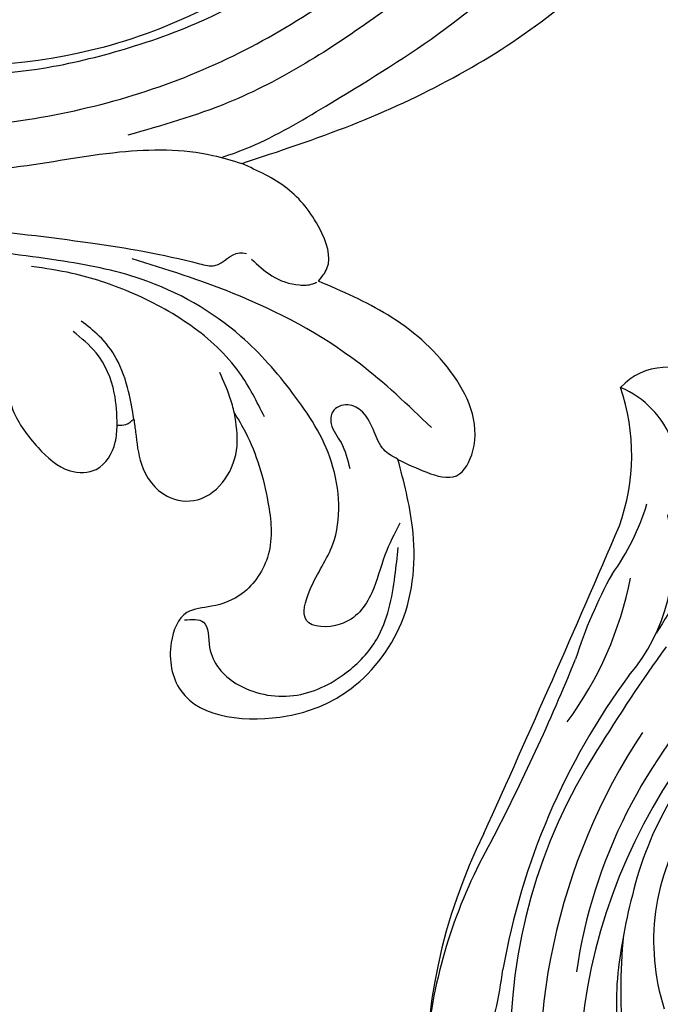
# Model space of a CAD drawing. Units: millimetres. Extents: x 10366 to 14566, y 6380 to 7865.
# Drawn here: x 11222 to 11273, y 6910 to 6988 of the extents above; entities that cross this region are included whole.
import ezdxf

# ---------------------------------------------------------------- set-up
doc = ezdxf.new("R2010")
doc.units = ezdxf.units.MM
doc.linetypes.add('HIDDEN', pattern=[9.525, 6.35, -3.175])
doc.layers.add('A-04.尺寸標註', color=4, linetype='Continuous')
doc.layers.add('H-08.木作(細線)', color=8, linetype='Continuous')
doc.layers.add('logo', color=8, linetype='Continuous', plot=False)
doc.styles.get("Standard").update_dxf_attribs({"font": 'arial.ttf'})
doc.styles.add('新細明體', font='txt')
doc.dimstyles.new('5', dxfattribs={"dimtxt": 12.5, "dimasz": 3.75, "dimexe": 2.5, "dimexo": 2.5, "dimgap": 1.5, "dimtad": 2, "dimdec": 0, "dimtxsty": '新細明體', "dimblk": 'ARCHTICK', "dimcen": 5, "dimclrd": 8, "dimclre": 8, "dimclrt": 4, "dimadec": 0, "dimazin": 0, "dimtfac": 1, "dimtdec": 0, "dimtix": 1, "dimtmove": 2, "dimatfit": 3, "dimldrblk": 'OPEN90', "dimfxl": 1.25, "dimlwd": 9, "dimlwe": 9, "dimarcsym": 0})

# ---------------------------------------------------------------- blocks, each defined once
blk = doc.blocks.new('SE-21152L-d')
at = {"layer": 'H-08.木作(細線)'}
for centre, radius, start, end in [((0.626, 6.104), 45.089, 251.92687, 314.31289), ((0.09, -1.489), 43.638, 258.83271, 325.70229), ((4.921, -6.694), 43.73, 264.93983, 322.5334), ((-0.737, 6.675), 49.217, 257.94789, 300.72285), ((-0.806, 0.746), 41.219, 246.1916, 283.1895), ((7.484, 101.797), 147.478, 254.32317, 259.74328), ((16.974, 96.171), 142.739, 255.79258, 259.77599), ((-19.613, -57.621), 14.321, 70.5727, 124.88253), ((-0.495, 9.502), 55.505, 255.01197, 281.4827), ((20.834, -87.66), 43.986, 94.79206, 103.51551), ((-28.486, -53.266), 7.424, 84.72871, 178.72052), ((-34.138, -48.486), 4.942, 160.7037, 249.01048), ((-17.01, -75.188), 28.822, 75.15364, 100.14882), ((-26.483, -65.837), 18.126, 75.20808, 94.97248), ((-17.085, -12.532), 36.096, 262.40598, 274.08524), ((-25.117, -65.921), 16.758, 91.78743, 130.08662), ((-68.302, -1431.253), 1382.74, 87.124551, 88.231949), ((-16.659, -219.896), 171.373, 83.9415, 89.2828), ((7.203, -8.799), 41.089, 261.92125, 284.47932)]:
    blk.add_arc(centre, radius, start, end, dxfattribs=at)
blk = doc.blocks.new('logo')
at = {"layer": 'logo'}
h = blk.add_hatch(color=256, dxfattribs=at)
edge = h.paths.add_edge_path()
edge.add_ellipse((0, 1), major_axis=(0.323, 0.566), ratio=0.659111, start_angle=263.8576, end_angle=429.825)
edge.add_arc((0, 1), 0.399, 258.9967, 261.058)
edge.add_ellipse((0, 1), major_axis=(0.314, 0.551), ratio=0.659838, start_angle=263.243, end_angle=428.5195, ccw=False)
edge.add_arc((0, 0), 0.0433, 263.9962, 282.4455)
edge = h.paths.add_edge_path()
edge.add_ellipse((0, 1), major_axis=(0.314, 0.551), ratio=0.659838, start_angle=70.2744, end_angle=262.8394, ccw=False)
edge.add_arc((0, 1), 0.237, 245.2323, 248.2557, ccw=False)
edge.add_ellipse((0, 1), major_axis=(0.323, 0.566), ratio=0.659111, start_angle=71.1999, end_angle=263.5875)
edge.add_arc((0, 0), 0.0389, 266.4658, 288.3928, ccw=False)
edge = h.paths.add_edge_path(flags=17)
edge.add_line((0, 1), (0, 1))
edge.add_arc((0, 1), 0.399, 261.058, 296.4699, ccw=False)
edge.add_ellipse((0, 1), major_axis=(0.314, 0.551), ratio=0.659838, start_angle=68.5195, end_angle=70.2744)
edge.add_arc((0, 1), 0.237, 248.2557, 287.7329)
edge.add_arc((0, 1), 0.155, 119.2735, 139.7006)
edge.add_arc((0, 1), 0.526, 137.2638, 146.3296)
edge.add_arc((1, 0), 0.794, 150.4954, 153.1332)
edge.add_arc((0, 0), 0.799, 100.8186, 103.2077, ccw=False)
edge.add_arc((0, 1), 0.325, 138.9231, 148.8948, ccw=False)
edge.add_arc((1, 0), 0.758, 124.4657, 138.4002, ccw=False)
edge = h.paths.add_edge_path()
edge.add_arc((0, 1), 0.237, 233.3596, 245.2323)
edge.add_ellipse((0, 1), major_axis=(0.323, 0.566), ratio=0.659111, start_angle=69.825, end_angle=71.1999, ccw=False)
edge.add_arc((0, 1), 0.399, 251.1923, 258.9967, ccw=False)
h.paths.add_polyline_path([(0, 1, -0.021859), (0, 1, -0.004955), (0, 1, 0.012967), (0, 1, 0.223317), (0, 1, 0.425243), (0, 1, 0.393247), (0, 1, -0.084558), (0, 1, 0.019194), (0, 1, 0.004726), (0, 1, 0.021148), (0, 1, -0.080721), (0, 1, -0.104113), (0, 1, -0.094873), (0, 1, -0.207877), (0, 1, -0.223034), (0, 1, -0.16869)], flags=17)
h.paths.add_polyline_path([(0, 1, 0.088592), (0, 1, 0.140724), (0, 1, -0.012272), (0, 1, -0.041532), (0, 1, 0.005558), (0, 1, -0.187874)], flags=17)
h.paths.add_polyline_path([(0, 1, 0.011592), (0, 1, 0.056884), (0, 1, -0.271208), (0, 1, -0.679677), (0, 1, -0.290071), (0, 1, -0.103922), (0, 1, 0.053349), (0, 1, -0.004508), (0, 1, 0.220604), (0, 1, -0.015501), (0, 1, 0.008768), (0, 1, 0.029539), (0, 1, 1.009367)], flags=17)
h.paths.add_polyline_path([(0, 1, -0.008928), (0, 1, -0.347678), (0, 1, 0.00727), (0, 1, -0.035606), (0, 1, 0.01139), (0, 1, 0.012101), (0, 1, 0.461639)], flags=17)
h.paths.add_polyline_path([(0, 1, 0.433181), (0, 1, 0.04486), (0, 1, -0.026783), (0, 1, -0.142026), (0, 1, -0.307429), (0, 1, -0.953401), (0, 1, 0.069613), (0, 1, 0.042891), (0, 1, -0.067719), (0, 1, 0.893379)], flags=17)
h.paths.add_polyline_path([(0, 1, -0.009243), (0, 1, -0.026651), (0, 1, 0.013684), (0, 1, 0.174326), (0, 1, 0.391287), (0, 1, 0.210555), (0, 1), (0, 1, 0.001326), (0, 1, -0.005065), (0, 1, -0.027528), (0, 1, -0.195292), (0, 1, -0.659298)], flags=17)
h.paths.add_polyline_path([(0, 1, 0.023127), (0, 1, 0.184672), (0, 1, 0.098355), (0, 1, -0.009788), (0, 1, -0.240413)], flags=17)
h.paths.add_polyline_path([(0, 1, -0.002039), (0, 1, 0.07599), (0, 1, 0.108431), (0, 1, -0.004552), (0, 1, -0.028332), (0, 1, -0.123708)], flags=17)
h.paths.add_polyline_path([(0, 1, -0.55173), (0, 1, -0.18979), (0, 1, -0.013881), (0, 1, 0.011039), (0, 1, 0.022162), (0, 1, -0.010966), (0, 1, -0.001761), (0, 1, 0.034744), (0, 1, 0.086103), (0, 1, 0.506659), (0, 1, 0.355205), (0, 1, 0.093422), (0, 1, 0.017263), (0, 1, -0.31391)], flags=17)
h.paths.add_polyline_path([(0, 1, -0.009702), (0, 1, -0.004936), (0, 1, -0.035369), (0, 1, -0.002587), (0, 1, 0.014405), (0, 1, -0.020509)], flags=17)
h.paths.add_polyline_path([(0, 1, -0.007857), (0, 1, 0.009702), (0, 1, 0.020509), (0, 1, 0.000681), (0, 1, -0.002588), (0, 0, -0.013713), (0, 1, -0.01198)], flags=17)
h.paths.add_polyline_path([(0, 0, -0.036579), (0, 1, 0.01198), (0, 1, 0.013411), (0, 0, 0.001089), (0, 0, 0.015933), (0, 0, -0.190203), (0, 0, -0.266161), (0, 0, -0.207317), (0, 0, -0.064593), (0, 0, -0.001017), (0, 1, -0.000681), (0, 1, 0.152538), (0, 0, 0.230241), (0, 0, 0.234095), (0, 0, 0.172717), (0, 0, 0.028132), (0, 0, -0.014352), (0, 0, 0.062016), (0, 0, 0.349487), (0, 0, 0.392407), (0, 1, 0.130108), (0, 1, 0.001865), (0, 1, -0.054721), (0, 1, 0.014593), (0, 1, 0.007857), (0, 1, -0.01108), (0, 1, -0.100678), (0, 1, -0.349203), (0, 1, -0.402437), (0, 0, -0.009974), (0, 0, 0.613372), (0, 0, 0.175713), (0, 0, -0.002484), (0, 0, -0.463644), (0, 0, -0.513768), (0, 0, -0.075052), (0, 0, 0.007944)], flags=17)
h.paths.add_polyline_path([(0, 0, -0.062016), (0, 0, -0.007786), (0, 0, 0.027572), (0, 0, 0.0582), (0, 0, 0.26466), (0, 0, 0.315327), (0, 0, -0.025867), (0, 0, -0.380363), (0, 0, -0.153954), (0, 0, -0.090831)], flags=17)
h.paths.add_polyline_path([(0, 0, 0.336432), (0, 0, 0.025867), (0, 0, 0.026394), (0, 0, -0.025927), (0, 0, -0.173285), (0, 0, -0.685315), (0, 0, -0.491027), (0, 0, -0.040547), (0, 0, 0.025927), (0, 0, 0.139653), (0, 0, 1.004843)], flags=17)
h.paths.add_polyline_path([(0, 1, 0.143839), (0, 1, 0.069213), (0, 1, -0.088592), (0, 1, 0.404636)], flags=17)
h.paths.add_polyline_path([(0, 1, -0.01627), (0, 1, -0.069213), (0, 1, 0.037626), (0, 1, -0.082213), (0, 1, 0.004306), (0, 1, 0.008989), (0, 1, -0.006474), (0, 1, -0.136946), (0, 1, 0.054668)], flags=17)
for points in [[(0, 1, 0.019194), (0, 1, 0.004726), (0, 1, -0.044587), (0, 1, -0.07623), (0, 1, -0.235864), (0, 1, -0.450297), (0, 1, -0.16869), (0, 1, -0.021859), (0, 1, -0.004955), (0, 1, 0.012967), (0, 1, 0.223317), (0, 1, 0.425243), (0, 1, 0.393247), (0, 1, -0.084558)], [(0, 1, -0.206522), (0, 1, 0.207877), (0, 1, 0.024305), (0, 1, -0.043373)], [(0, 1, -0.011039), (0, 1, -0.017263), (0, 1, 0.004552), (0, 1, 0.002587), (0, 1, 0.035369)]]:
    blk.add_hatch(color=256, dxfattribs=at).paths.add_polyline_path(points)
h = blk.add_hatch(color=256, dxfattribs=at)
h.paths.add_polyline_path([(0, 1, 0.041532), (0, 1, 0.012272), (0, 1, 0.004508), (0, 1, -0.053349), (0, 1, -0.056884), (0, 1, 0.008928)])
h.paths.add_polyline_path([(0, 1, -0.008989), (0, 1, 0.010425), (0, 1, 0.004955), (0, 1, -0.019194)])
h.paths.add_polyline_path([(0, 1, 0.136946), (0, 1, -0.008768), (0, 1, 0.015501)])
h.paths.add_polyline_path([(0, 1, 0.026783), (0, 1, 0.026651), (0, 1, -0.023127), (0, 1, -0.042891)])
h.paths.add_polyline_path([(0, 1, -0.01139), (0, 1, -0.098355), (0, 1, 0.027528), (0, 1, 0.005065), (0, 1, 0.002039)])
h = blk.add_hatch(color=256, dxfattribs=at)
edge = h.paths.add_edge_path()
edge.add_ellipse((0, 1), major_axis=(0.314, 0.551), ratio=0.659838, start_angle=68.5195, end_angle=70.2744, ccw=False)
edge.add_arc((0, 1), 0.399, 258.9967, 261.058, ccw=False)
edge.add_ellipse((0, 1), major_axis=(0.323, 0.566), ratio=0.659111, start_angle=69.825, end_angle=71.1999)
edge.add_arc((0, 1), 0.237, 245.2323, 248.2557)
blk.add_line((0, 1), (0, 1), dxfattribs=at)
blk.add_line((0, 1), (0, 1), dxfattribs=at)
at = {"layer": 'logo', "lineweight": 0}
blk.add_line((0, 1), (0, 1), dxfattribs=at)
blk.add_line((0, 1), (0, 1), dxfattribs=at)
at = {"layer": 'logo'}
for points in [[(0, 1, 0.200172), (0, 1, -0.066965)], [(0, 1, 0.002733), (0, 1)], [(0, 1, 0.060876), (0, 1, 0.137716), (0, 1, -0.393247), (0, 1, 79.578459)], [(0, 1, -0.425243), (0, 1, -0.223317), (0, 1, -0.027703), (0, 1, 0.082213), (0, 1, -0.037626), (0, 1, -0.143839), (0, 1, -0.872775)], [(0, 1, 0.089367), (0, 1, 0.028397)], [(0, 1, 0.039578), (0, 1, 0.021193), (0, 1, 0.700396)], [(0, 1, 0.021148), (0, 1, 0.658186)], [(0, 1, -0.434531), (0, 1, -0.16869), (0, 1, 0.909183)], [(0, 1, -0.056349), (0, 1, 0.070229), (0, 1, 0.769245)], [(0, 1, -0.105013), (0, 1, 0.404636), (0, 1, 1.743742)], [(0, 1, 0.216717), (0, 1, 0.638327)], [(0, 1, -0.329321), (0, 1, -0.679677), (0, 1, 0.415871)], [(0, 1, -0.290071), (0, 1, -0.539799), (0, 1, 0.00727), (0, 1, -1.51475)], [(0, 1, 0.187874), (0, 1, 0.783226)], [(0, 1, -0.026083), (0, 1, -1.009367), (0, 1, 0.624773)], [(0, 1, -0.416943), (0, 1, 0.828532)], [(0, 1, -0.513007), (0, 1, -1.702754)], [(0, 1, -0.015466), (0, 1, 0.608014)], [(0, 1, -0.338614), (0, 1, -0.659298), (0, 1, -0.100316), (0, 1, 0.893379), (0, 1, 0.433181), (0, 1, 0.289299), (0, 1, 0.081086), (0, 1, -0.684784)], [(0, 1, -0.210555), (0, 1, -0.391287), (0, 1, -0.174326), (0, 1, -0.110406), (0, 1, 0.953401), (0, 1)], [(0, 1, 0.307429), (0, 1, 0.446432), (0, 1, 0.145269), (0, 1, -0.214979)], [(0, 1, 0.059536), (0, 1, 0.18979), (0, 1, 0.55173), (0, 1, 0.38162), (0, 0, -0.007944), (0, 0, -0.007944)], [(0, 0, -0.035926), (0, 0, -0.172717), (0, 0, -0.234095), (0, 0, -0.230241), (0, 0, -0.17359), (0, 1)], [(0, 1, 0.111049), (0, 1, 0.147976), (0, 1, 0.393525)], [(0, 1, 0.086103), (0, 1, 0.506659), (0, 1, 0.355205), (0, 1, 0.113269), (0, 1, 0.583131)], [(0, 1, 0.016972), (0, 0, -0.190203), (0, 0, -0.266161), (0, 0, -0.290937), (0, 1, 0.211969)], [(0, 1, -0.035274), (0, 1, -0.003626), (0, 1, 0.389489)], [(0, 1, -0.130108), (0, 1, -0.392407), (0, 0, -0.420619), (0, 0, -0.420619)], [(0, 1, -0.023063), (0, 1, -0.100678), (0, 1, -0.349203), (0, 1, -0.402437), (0, 0, -0.247136)], [(0, 0, -0.175713), (0, 0, -0.613372), (0, 0)], [(0, 1, 0.241802), (0, 1, 0.575938)], [(0, 0, 0.009974), (0, 0, 0.009974)], [(0, 0, 0.090831), (0, 0, 0.169704), (0, 0)], [(0, 0, 0.513768), (0, 0, 0.463644), (0, 0, 0.463644)], [(0, 0, -0.075052), (0, 0)], [(0, 0, -0.166662), (0, 0, -0.70739)]]:
    blk.add_lwpolyline(points, format="xyb", dxfattribs=at)
at = {"layer": 'logo', "lineweight": 0}
for centre, radius, start, end in [((0, 1), 0.0345, 330.444, 85.9913), ((0, 1), 0.227, 292.2367, 335.222), ((0, 1), 0.581, 283.4362, 286.6173), ((0, 1), 0.187, 179.5483, 182.0782), ((0, 1), 0.256, 281.5539, 286.6322), ((0, 0), 0.406, 108.6958, 111.2089), ((3, -4), 5.41, 114.0704, 114.474), ((0, 1), 0.256, 299.1609, 307.1205), ((0, 1), 0.262, 310.2009, 329.8856), ((0, 1), 0.0613, 327.2799, 74.7579), ((0, 1), 0.137, 82.2276, 160.4489), ((0, 1), 0.581, 279.4802, 283.4362), ((0, 1), 0.187, 109.838, 179.5483), ((0, 1), 0.136, 244.3758, 335.626), ((0, 1), 0.0627, 337.3085, 63.01), ((0, 0), 0.103, 81.5328, 111.1847), ((3, -4), 5.41, 113.6429, 114.0704), ((0, 1), 0.256, 286.6322, 299.1609), ((0, 0), 0.406, 111.2089, 114.5532), ((0, 1), 0.187, 183.2094, 185.01), ((0, 0), 0.577, 112.9982, 115.5374), ((0, 0), 0.29, 94.0374, 117.0335), ((0, 1), 0.0267, 8.5098, 85.5073), ((0, 1), 0.111, 267.175, 354.8617), ((0, 0), 0.0251, 327.1994, 93.2945), ((0, 0), 0.0241, 86.756, 126.6195), ((-1, 0), 1.36, 4.2266, 4.7959), ((-1, 0), 1.36, 3.6768, 5.4974), ((0, 1), 0.187, 185.01, 193.3895), ((0, 0), 0.577, 115.5374, 118.2829), ((0, 0), 0.281, 122.374, 125.4474), ((0, 0), 0.273, 124.9761, 186.879), ((0, 0), 0.545, 7.5429, 8.1488), ((1, 1), 0.32, 186.7897, 186.9458), ((0, 0), 0.329, 122.0966, 156.7882), ((0, 2), 0.875, 285.3109, 288.8633), ((0, 0), 0.462, 102.2567, 104.2662), ((0, 1), 0.131, 121.8036, 128.5716), ((0, 1), 0.101, 147.8295, 328.8978), ((-1, 1), 0.874, 336.959, 339.6154), ((0, 1), 0.114, 23.2852, 36.3079), ((0, 1), 0.116, 281.7653, 342.4614), ((0, 1), 0.0664, 143.3048, 280.117), ((0, 1), 0.11, 60.1861, 124.8898), ((0, 1), 0.114, 36.3079, 60.04), ((0, 1), 0.116, 342.4614, 354.6764), ((0, 1), 0.286, 163.3678, 164.401), ((0, 1), 0.131, 40.8505, 90.6121), ((0, 1), 0.13, 31.6961, 41.2089), ((0, 1), 0.131, 38.0381, 40.8505), ((0, 1), 0.286, 163.3678, 164.401), ((0, 1), 0.116, 342.4614, 354.6764), ((0, 1), 0.114, 23.2852, 36.3079), ((-1, 1), 0.874, 339.6154, 341.6615), ((-1, 1), 0.874, 339.6154, 341.6615), ((0, 1), 0.114, 306.5995, 23.2852), ((2, -3), 4.02, 115.8994, 117.5656), ((0, 1), 0.0383, 297.535, 305.6919), ((0, 1), 0.211, 240.9381, 243.5484), ((-1, 2), 1.97, 292.2914, 295.0645), ((0, 1), 0.13, 292.5765, 31.6961), ((-1, 2), 1.97, 291.8241, 292.2914), ((0, 1), 0.155, 239.2194, 256.6015), ((0, 1), 0.321, 258.87, 283.6239), ((1, 1), 0.32, 182.4453, 183.4886), ((0, 1), 0.581, 272.9888, 279.4802), ((0, 1), 0.211, 243.5484, 271.7569), ((0, 0), 0.406, 114.5532, 116.7766), ((0, 1), 0.187, 182.0782, 183.2094), ((0, 1), 0.256, 273.4512, 281.5539), ((0, 1), 0.321, 283.6239, 284.2167), ((1, 1), 0.32, 183.4886, 186.7897), ((0, 0), 0.329, 117.3968, 122.0966), ((0, 1), 0.0622, 70.679, 164.3644), ((0, 1), 0.064, 167.0919, 177.3661), ((0, 0), 0.117, 96.281, 102.4178), ((0, 1), 0.0419, 133.7672, 166.1009), ((0, 1), 0.0367, 83.4964, 151.8522), ((0, 1), 0.0217, 251.3968, 65.9306), ((0, 0), 0.117, 80.3525, 96.281), ((0, 1), 0.0419, 166.1009, 175.9249), ((0, 0), 0.123, 80.8228, 96.3193), ((0, 1), 0.0353, 243.9263, 51.0341), ((0, 0), 0.123, 96.3193, 101.6186), ((0, 1), 0.064, 183.4727, 225.325), ((0, 1), 0.0383, 275.0659, 297.535), ((0, 1), 0.211, 238.695, 240.9381), ((0, 1), 0.0419, 175.9249, 229.9973), ((0, 0), 0.117, 96.281, 102.4178), ((0, 1), 0.064, 177.3661, 183.4727), ((0, 0), 0.123, 96.3193, 101.6186), ((0, 1), 0.0419, 166.1009, 175.9249), ((0, 1), 0.064, 177.3661, 183.4727), ((0, 0), 0.117, 102.4178, 105.5537), ((0, 1), 0.0386, 98.6046, 138.1597), ((0, 1), 0.027, 151.6425, 237.1215), ((0, 1), 0.0459, 234.5859, 282.1467), ((-1, 2), 1.97, 291.5203, 291.8241), ((0, 1), 0.155, 238.0585, 239.2194), ((0, 1), 0.064, 225.325, 231.6324), ((0, 1), 0.0383, 230.8646, 275.0659), ((0, 1), 0.0177, 105.7526, 239.3398), ((0, 0), 0.123, 101.6186, 103.7368), ((0, 1), 0.226, 95.6485, 115.8995), ((0, 1), 0.286, 131.3266, 163.3678), ((0, 1), 0.131, 38.0381, 40.8505), ((0, 1), 0.13, 31.6961, 41.2089), ((-1, 1), 0.874, 341.6615, 342.9354), ((0, 1), 0.291, 117.4328, 159.9943), ((0, 1), 0.101, 81.2439, 113.9848), ((0, 1), 0.286, 115.4894, 131.3266), ((0, 1), 0.226, 95.6485, 115.8995), ((0, 1), 0.0392, 258.5502, 346.6702), ((0, 1), 0.226, 115.8995, 119.6279), ((0, 1), 0.286, 115.4894, 131.3266), ((1, 0), 0.935, 112.6486, 121.2678), ((0, 1), 0.618, 283.2744, 302.0739), ((0, 0), 0.799, 99.8317, 100.8186), ((0, 1), 0.325, 148.8948, 150.9548), ((0, 0), 0.462, 104.2662, 105.7498), ((0, 1), 0.131, 90.6121, 121.8036), ((0, 2), 0.875, 288.8633, 301.3798), ((0, 0), 0.799, 100.8186, 103.2077), ((1, 0), 0.794, 153.1332, 154.2687), ((0, 0), 0.462, 105.7498, 110.1482), ((0, 1), 0.325, 148.8948, 150.9548), ((0, 0), 0.462, 105.7498, 110.1482), ((1, 0), 0.794, 154.2687, 155.3518), ((-1, 1), 0.5, 339.9296, 350.1414), ((0, 1), 0.225, 324.2142, 341.6511), ((0, 1), 0.111, 272.2715, 325.3573), ((0, 1), 0.0336, 149.7688, 246.7364), ((0, 1), 0.292, 119.8523, 158.1526), ((0, 0), 0.462, 110.1482, 115.1572), ((1, 0), 0.794, 153.1332, 154.2687), ((0, 0), 0.799, 103.2077, 106.1792), ((0, 1), 0.28, 114.7362, 165.0904), ((0, 1), 0.0374, 171.8348, 263.9838), ((0, 1), 0.146, 267.5844, 353.4527), ((0, 1), 0.325, 150.9548, 170.2881), ((1, 0), 0.758, 124.4657, 138.4002), ((0, 1), 0.399, 251.1923, 296.4699), ((0, 1), 0.155, 119.2735, 139.7006), ((0, 1), 0.526, 137.2638, 146.3296), ((1, 0), 0.794, 150.4954, 153.1332), ((0, 0), 0.799, 100.8186, 103.2077), ((0, 1), 0.325, 138.9231, 148.8948), ((0, 0), 0.113, 165.2767, 167.5624), ((0, 0), 0.0148, 48.9877, 148.4858), ((0, 0), 0.016, 301.3037, 50.0743), ((0, 1), 0.0724, 235.2903, 252.4587), ((0, 0), 0.166, 155.203, 207.0666), ((1, 0), 0.32, 175.9493, 185.5558), ((0, 1), 0.136, 244.3758, 258.5706), ((1, 0), 0.32, 175.9493, 185.5558), ((0, 0), 0.038, 179.2922, 192.6156), ((0, 0), 0.142, 192.9154, 252.2115), ((0, 0), 0.106, 252.0283, 322.0343), ((0, 0), 0.104, 219.3152, 312.3495), ((0, 0), 0.143, 189.1555, 227.6818), ((0, 0), 0.0389, 177.6916, 252.0699), ((0, 0), 0.0248, 345.864, 166.4176), ((0, 0), 0.0433, 213.0653, 252.3889), ((0, 0), 0.0192, 85.2505, 222.9442), ((0, 0), 0.0263, 331.2506, 75.8597), ((0, 0), 0.0917, 317.7365, 327.0242), ((0, 0), 0.0433, 252.3889, 295.424), ((0, 0), 0.0389, 252.0699, 306.6919)]:
    blk.add_arc(centre, radius, start, end, dxfattribs=at)
at = {"layer": 'logo'}
for major_axis, ratio in [((0.314, 0.551), 0.659838), ((0.323, 0.566), 0.659111)]:
    blk.add_ellipse((0, 1), major_axis=major_axis, ratio=ratio, dxfattribs=at)
at = {"layer": 'logo', "insert": (0, 0), "char_height": 0.0564, "width": 0.764, "attachment_point": 1}
blk.add_mtext('{\\fVerdana|b0|i1|c0|p34;GOODWARE}', dxfattribs=at)
blk = doc.blocks.new('SE-21064L-1.2-d')
at = {"layer": 'H-08.木作(細線)'}
for points in [[(9626.422, 102.987), (9627.454, 104.395), (9629.872, 109.705), (9630.364, 113.865), (9628.661, 117.156), (9626.352, 118.442), (9624.46, 119.16), (9623.492, 121.677), (9624.672, 125.368), (9633.318, 126.413), (9637.812, 123.96), (9641.506, 118.023), (9641.506, 110.373), (9639.754, 105.159)], [(9624.328, 119.76), (9625.858, 119.76), (9626.574, 121.714), (9628.975, 124.306), (9633.641, 124.751), (9637.59, 122.468), (9639.7, 119.547), (9640.569, 114.397), (9640.569, 112.125)], [(9640.489, 110.184), (9639.587, 112.839), (9638.885, 115.944), (9636.68, 118.698), (9633.973, 118.698), (9633.973, 116.294), (9635.377, 112.438), (9634.525, 105.977), (9630.832, 100.875), (9626.244, 96.86), (9617.835, 93.239), (9611.118, 92.507), (9602.842, 92.507), (9595.457, 92.507), (9586.675, 90.933)], [(9618.529, 104.357), (9618.782, 105.389), (9619.529, 107.841), (9621.861, 110.157), (9624.281, 110.157), (9626.275, 108.264), (9626.921, 105.581), (9626.422, 102.987)], [(9608.108, 102.794), (9608.892, 104.735), (9611.226, 107.478), (9613.948, 109.01), (9616.007, 108.667), (9617.265, 106.358), (9617.265, 104.987)], [(9639.754, 105.159), (9642.143, 105.921), (9644.519, 105.921), (9645.592, 103.815), (9643.122, 97.734), (9637.647, 93.842), (9631.863, 91.799)], [(9639.754, 105.159), (9638.537, 104.518), (9637.626, 103.192), (9636.521, 101.737), (9635.299, 101.301), (9634.168, 101.984), (9634.155, 102.959), (9635.104, 104.349), (9636.027, 106.311)], [(9617.265, 104.987), (9616.748, 102.468), (9614.948, 99.477), (9612.94, 97.981)], [(9617.265, 104.987), (9617.949, 104.846), (9618.529, 104.357)], [(9618.529, 104.357), (9617.866, 102.241), (9616.597, 99.742), (9615.043, 98.114), (9613.471, 97.092)], [(9628.826, 103.007), (9626.458, 99.753), (9622.183, 96.467), (9617.052, 94.363), (9612.349, 93.41), (9609.064, 93.23)], [(9626.422, 102.987), (9625.926, 101.778), (9624.899, 99.914)], [(9642.103, 102.336), (9635.821, 97.922), (9625.252, 93.541), (9616.941, 91.71)], [(9566.424, 86.274), (9571.719, 88.177), (9581.667, 90.352), (9593.077, 90.835), (9613.525, 90.835), (9622.309, 91.506), (9623.545, 91.506), (9625.367, 90.27), (9625.92, 90.27)], [(9631.863, 91.799), (9632.426, 90.729), (9631.494, 87.666), (9628.546, 84.758), (9624.743, 83.207)], [(9626.375, 90.661), (9628.132, 91.798), (9630.391, 92.279), (9631.453, 92.062), (9631.744, 91.894)], [(9567.971, 83.983), (9575.705, 86.229), (9584.432, 87.279), (9595.121, 87.279), (9606.778, 85.55), (9614.995, 83.396), (9622.396, 82.824), (9624.743, 83.207)], [(9574.079, 81.165), (9583.206, 83.228), (9605.865, 82.065), (9621.773, 75.601), (9634.796, 65.033), (9645.074, 50.974), (9650.176, 37.536), (9650.803, 22.28), (9647.037, 8.815), (9643.384, 1.755), (9636.406, -5.842), (9627.556, -13.779)], [(9624.743, 83.207), (9633.121, 79.142), (9647.524, 68.934), (9659.814, 52.984), (9668.529, 34.627), (9670.091, 28.393), (9670.091, 16.953), (9668.811, 13.29)], [(9649.835, 3.307), (9652.787, 10.701), (9654.756, 21.308), (9654.756, 32.034), (9651.795, 45.117), (9646.319, 56.653), (9634.175, 70.269), (9623.127, 78.516), (9615.487, 82)], [(9572.182, 76.647), (9578.435, 78.551), (9587.998, 79.454), (9598.555, 79.178), (9609.007, 77.224), (9615.223, 74.887), (9621.921, 71.298), (9627.409, 67.011), (9634.07, 60.44), (9641.197, 50.067), (9645.866, 36.771), (9646.32, 30.63)], [(9627.095, 16.89), (9629.348, 16.89), (9630.922, 15.559), (9630.922, 13.285), (9628.348, 12.185), (9627.478, 10.958), (9628.392, 6.783), (9630.735, 4.957), (9634.905, 4.957), (9639.572, 7.962), (9643.082, 12.954), (9644.775, 20.423), (9645.295, 29.591), (9644.181, 38.931), (9641.491, 47.041), (9634.571, 58.012), (9628.73, 64.653), (9612.723, 75.285), (9596.311, 78.619), (9586.028, 78.619), (9577.106, 77.53), (9571.935, 75.626)]]:
    blk.add_spline(points, degree=3, dxfattribs=at)
blk.add_open_spline([(9623.103, 82.917), (9623.842, 82.561), (9626.604, 81.189), (9631.873, 77.132), (9639.631, 71.154), (9648.746, 61.195), (9656.986, 48.239), (9661.404, 34.065), (9661.743, 20.598), (9660.536, 9.946), (9655.394, 2.229), (9650.639, -1.987), (9646.737, -2.369), (9644.933, -2.546)], degree=3, knots=[0.633673, 0.633673, 0.633673, 0.633673, 2.681671, 8.342683, 17.166156, 27.173258, 41.868522, 55.526281, 63.580348, 75.884255, 81.424979, 86.584165, 91.017137, 91.017137, 91.017137, 91.017137], dxfattribs=at)
at = {"layer": 'H-08.木作(細線)', "xscale": 0.002, "yscale": 0.002, "zscale": 0.002}
blk.add_blockref('logo', (9639.025, 122.689), dxfattribs=at)
blk = doc.blocks.new('SE-21153L-d')
at = {"layer": 'H-08.木作(細線)'}
for centre, radius, start, end in [((1.887, -9.762), 17.572, 250.70101, 301.83486), ((0.767, 10.264), 39.893, 277.86339, 290.51422), ((0.237, 18.919), 48.762, 281.74046, 288.85609), ((2.696, -1.773), 27.559, 253.78078, 270.61858), ((3.607, 12.827), 42.163, 269.16568, 278.93922)]:
    blk.add_arc(centre, radius, start, end, dxfattribs=at)
blk = doc.blocks.new('_ArchTick')
at = {"color": 0, "linetype": 'ByBlock', "const_width": 0.15}
blk.add_lwpolyline([(-0.5, -0.5), (0.5, 0.5)], dxfattribs=at)
blk = doc.blocks.new('*D78')
at = {"layer": 'A-04.尺寸標註', "color": 8, "linetype": 'HIDDEN', "lineweight": 9, "ltscale": 0.5, "transparency": 16777216}
for p, q in [((11119.462, 7516.496), (11920.726, 7516.496)), ((11233.199, 6718.974), (11920.726, 6718.974))]:
    blk.add_line(p, q, dxfattribs=at)
at = {"layer": 'A-04.尺寸標註', "color": 8, "lineweight": 9, "ltscale": 0.5, "transparency": 16777216}
blk.add_line((11918.226, 7516.496), (11918.226, 6718.974), dxfattribs=at)
at = {"layer": 'DEFPOINTS', "color": 0, "ltscale": 0.5, "transparency": 16777216}
for p in [(11116.962, 7516.496), (11230.699, 6718.974), (11918.226, 6718.974)]:
    blk.add_point(p, dxfattribs=at)
at = {"layer": 'A-04.尺寸標註', "color": 8, "lineweight": 9, "ltscale": 0.5, "transparency": 16777216, "xscale": 3.75, "yscale": 3.75, "zscale": 3.75}
for p, rotation in [((11918.226, 7516.496), 90), ((11918.226, 6718.974), 270)]:
    blk.add_blockref('_ArchTick', p, dxfattribs=dict(at, rotation=rotation))
at = {"layer": 'A-04.尺寸標註', "color": 4, "ltscale": 0.5, "transparency": 16777216, "insert": (11926.767, 7117.735), "char_height": 12.5, "attachment_point": 5, "rotation": 90, "style": '新細明體'}
blk.add_mtext('798', dxfattribs=at)
blk = doc.blocks.new('_Open90')
at = {"color": 0, "linetype": 'ByBlock', "lineweight": -2}
for p, q in [((-0.5, 0.5), (0, 0)), ((0, 0), (-1, 0)), ((0, 0), (-0.5, -0.5))]:
    blk.add_line(p, q, dxfattribs=at)

msp = doc.modelspace()

# ---------------------------------------------------------------- block references
at = {"xscale": -1, "rotation": 173.4883368505438}
msp.add_blockref('SE-21064L-1.2-d', (1686.264, 8150.768), dxfattribs=at)
for name, p, rotation in [('SE-21152L-d', (11305.897, 6905.957), 248.5466367455569), ('SE-21153L-d', (11299.731, 6914.285), 256.0625497316046)]:
    msp.add_blockref(name, p, dxfattribs=dict(rotation=rotation))

# ---------------------------------------------------------------- dimensions: what is measured, and where the dimension line sits
at = {"layer": 'A-04.尺寸標註', "color": 8, "ltscale": 0.5}
dim = msp.add_linear_dim(base=(11918.226, 6718.974), p1=(11116.962, 7516.496), p2=(11230.699, 6718.974), angle=90, dimstyle='5', dxfattribs=at)
dim.commit()
dim.dimension.update_dxf_attribs({"geometry": '*D78', "text_midpoint": (11926.767, 7117.735)})

doc.saveas('drawing.dxf')
